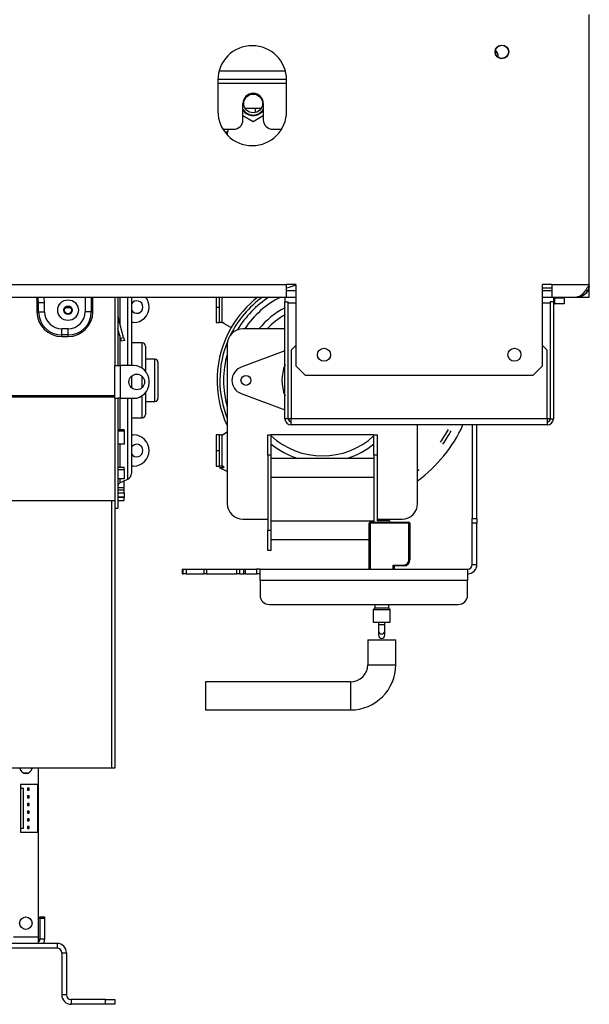
# Model space of a CAD drawing. Units: millimetres. Extents: x 5 to 267, y 7 to 205.
# Drawn here: x 226 to 237, y 102 to 121 of the extents above; entities that cross this region are included whole.
import ezdxf

# ---------------------------------------------------------------- set-up
doc = ezdxf.new("R2010")
doc.units = ezdxf.units.MM
doc.layers.add('FORMAT', color=7, linetype='Continuous')
doc.styles.add('SLDTEXTSTYLE1', font='TXT', dxfattribs={"width": 0.75})
doc.dimstyles.new('SLDDIMSTYLE0', dxfattribs={"dimtxt": 2.645833, "dimasz": 1.3, "dimexe": 0, "dimexo": 0.0625, "dimgap": 0.661458, "dimtad": 1, "dimdec": 0, "dimlfac": 16, "dimrnd": 1e-09, "dimzin": 12, "dimdsep": 46, "dimtxsty": 'SLDTEXTSTYLE1', "dimsah": 1, "dimcen": 0.09, "dimadec": 0, "dimazin": 3, "dimtfac": 1, "dimtdec": 0, "dimtofl": 0, "dimtmove": 0, "dimatfit": 3, "dimfxl": 0, "dimfrac": 2, "dimtolj": 1, "dimtzin": 12, "dimarcsym": 0})

# ---------------------------------------------------------------- blocks, each defined once
blk = doc.blocks.new('_D_7')
at = {"layer": 'FORMAT'}
for p, q in [((230.146, 155.502), (185.102, 155.502)), ((186.102, 155.502), (186.102, 106.439)), ((177.099, 135.831), (177.099, 136.635)), ((177.099, 136.635), (182.038, 136.635)), ((182.038, 136.635), (182.038, 135.831)), ((177.644, 134.524), (181.492, 132.215)), ((177.099, 128.091), (177.099, 127.286)), ((182.038, 127.286), (182.038, 128.091)), ((177.099, 127.286), (182.038, 127.286)), ((209.802, 106.439), (185.102, 106.439))]:
    blk.add_line(p, q, dxfattribs=at)
for points in [[(186.102, 155.502), (185.852, 154.202), (186.352, 154.202)], [(186.102, 106.439), (186.352, 107.739), (185.852, 107.739)]]:
    blk.add_solid(points, dxfattribs=at)
at = {"layer": 'FORMAT', "attachment_point": 1, "rotation": 90, "style": 'SLDTEXTSTYLE1'}
for s, insert, char_height in [('785mm', (182.691, 125.721), 2.6458), ('"', (178.116, 134.738), 2.646), ('8', (179.65, 133.369), 1.852), ('7', (177.181, 132.001), 1.852), ('30', (178.116, 128.091), 2.6458)]:
    blk.add_mtext(s, dxfattribs=dict(at, insert=insert, char_height=char_height))

msp = doc.modelspace()

# ---------------------------------------------------------------- linework, layer by layer
at = {"color": 7, "linetype": 'Continuous', "lineweight": 25}
for p, q in [((237.114, 116.127), (237.114, 121.539)), ((235.239, 120.829), (235.239, 120.749)), ((235.283, 120.733), (235.283, 120.686)), ((229.677, 120.239), (231.052, 120.239)), ((229.677, 120.224), (229.677, 119.599)), ((231.052, 119.599), (231.052, 120.224)), ((230.18, 119.427), (230.18, 119.755)), ((230.586, 119.755), (230.586, 119.427)), ((230.182, 119.639), (230.18, 119.643)), ((230.219, 119.664), (230.547, 119.664)), ((230.427, 119.573), (230.427, 119.664)), ((230.18, 119.512), (230.383, 119.394)), ((230.383, 119.394), (230.586, 119.512)), ((229.778, 119.239), (229.992, 119.239)), ((229.871, 119.177), (229.821, 119.177)), ((230.774, 119.239), (230.95, 119.239)), ((207.967, 116.127), (231.052, 116.127)), ((231.052, 115.877), (231.052, 116.127)), ((231.239, 116.127), (231.052, 116.127)), ((231.239, 116.002), (231.052, 116.002)), ((231.239, 116.127), (231.239, 114.502)), ((236.364, 116.127), (236.177, 116.127)), ((236.177, 114.502), (236.177, 116.127)), ((236.364, 116.002), (236.177, 116.002)), ((236.364, 116.127), (237.114, 116.127)), ((236.364, 116.127), (236.364, 115.877)), ((237.089, 116.002), (237.114, 116.002)), ((237.093, 116.008), (237.114, 116.008)), ((237.114, 116.008), (237.114, 116.096)), ((237.114, 115.877), (237.114, 116.002)), ((207.958, 115.877), (231.052, 115.877)), ((227.614, 115.877), (227.614, 114.505)), ((227.677, 115.877), (227.677, 114.505)), ((227.946, 115.877), (227.946, 114.505)), ((229.646, 115.877), (229.646, 115.677)), ((229.708, 115.677), (229.708, 115.877)), ((231.021, 115.877), (231.021, 115.783)), ((231.052, 115.877), (231.239, 115.877)), ((236.177, 115.877), (236.364, 115.877)), ((236.364, 115.877), (236.864, 115.877)), ((236.396, 115.877), (236.396, 115.783)), ((236.396, 115.864), (236.427, 115.864)), ((236.427, 115.739), (236.427, 115.864)), ((236.427, 115.864), (236.614, 115.864)), ((236.614, 115.864), (236.614, 115.739)), ((236.864, 115.877), (237.114, 115.877)), ((226.055, 115.771), (226.086, 115.771)), ((226.055, 115.771), (226.055, 115.583)), ((226.086, 115.771), (226.208, 115.771)), ((226.086, 115.583), (226.086, 115.771)), ((226.208, 115.583), (226.208, 115.771)), ((226.633, 115.67), (226.72, 115.67)), ((229.646, 115.677), (229.646, 115.364)), ((229.646, 115.677), (229.708, 115.677)), ((229.708, 115.364), (229.708, 115.677)), ((231.021, 115.783), (231.083, 115.783)), ((231.021, 113.439), (231.021, 115.783)), ((231.083, 113.439), (231.083, 115.783)), ((236.333, 115.783), (236.333, 113.439)), ((236.396, 115.783), (236.333, 115.783)), ((236.396, 115.783), (236.396, 113.439)), ((236.396, 115.739), (236.427, 115.739)), ((236.614, 115.739), (236.427, 115.739)), ((226.055, 115.583), (226.086, 115.583)), ((226.086, 115.583), (226.208, 115.583)), ((227.143, 115.583), (227.021, 115.583)), ((227.174, 115.583), (227.143, 115.583)), ((227.678, 115.477), (227.677, 115.476)), ((227.788, 115.068), (227.678, 115.477)), ((226.552, 115.117), (226.552, 115.239)), ((226.677, 115.239), (226.552, 115.239)), ((226.677, 115.117), (226.677, 115.239)), ((227.728, 115.052), (227.677, 115.241)), ((227.989, 115.364), (227.946, 115.364)), ((229.646, 115.364), (229.708, 115.364)), ((229.758, 115.364), (229.708, 115.364)), ((229.758, 115.364), (229.789, 115.364)), ((229.789, 115.364), (229.789, 115.354)), ((229.789, 115.354), (229.944, 115.266)), ((231.021, 115.239), (230.177, 115.239)), ((226.677, 115.117), (226.552, 115.117)), ((226.552, 115.086), (226.552, 115.117)), ((226.552, 115.086), (226.677, 115.086)), ((226.677, 115.086), (226.677, 115.117)), ((227.728, 115.052), (227.788, 115.068)), ((227.744, 114.992), (227.728, 115.052)), ((227.804, 115.008), (227.744, 114.992)), ((227.788, 115.068), (227.804, 115.008)), ((228.164, 114.958), (227.946, 114.958)), ((228.227, 114.896), (228.227, 114.396)), ((229.864, 114.927), (229.864, 111.739)), ((231.239, 114.908), (231.146, 114.814)), ((231.146, 114.814), (231.146, 113.439)), ((236.271, 114.814), (236.177, 114.908)), ((236.271, 113.439), (236.271, 114.814)), ((228.414, 114.63), (228.227, 114.63)), ((231.021, 114.797), (230.142, 114.472)), ((227.614, 113.849), (227.614, 114.505)), ((227.614, 114.505), (227.677, 114.505)), ((227.677, 114.505), (227.727, 114.505)), ((227.727, 113.849), (227.727, 114.505)), ((227.989, 114.505), (227.727, 114.505)), ((228.477, 114.568), (228.477, 114.208)), ((231.239, 114.502), (231.427, 114.314)), ((235.989, 114.314), (236.177, 114.502)), ((227.946, 114.292), (227.946, 114.208)), ((227.946, 114.208), (227.946, 114.062)), ((228.477, 114.208), (228.477, 113.849)), ((231.427, 114.314), (235.989, 114.314)), ((228.302, 114.161), (228.302, 114.193)), ((227.614, 113.895), (216.239, 113.895)), ((227.614, 113.869), (216.239, 113.869)), ((227.614, 113.849), (227.614, 111.646)), ((227.614, 113.849), (227.677, 113.849)), ((227.677, 113.849), (227.677, 111.646)), ((227.727, 113.849), (227.677, 113.849)), ((227.727, 113.849), (227.989, 113.849)), ((227.946, 113.849), (227.946, 112.342)), ((228.227, 113.958), (228.227, 113.521)), ((230.142, 113.944), (231.021, 113.619)), ((228.227, 113.786), (228.414, 113.786)), ((227.946, 113.458), (228.164, 113.458)), ((231.083, 113.439), (231.021, 113.439)), ((231.146, 113.439), (231.083, 113.439)), ((236.271, 113.439), (231.146, 113.439)), ((231.146, 113.314), (231.146, 113.439)), ((236.271, 113.439), (236.271, 113.314)), ((236.333, 113.439), (236.271, 113.439)), ((236.333, 113.439), (236.396, 113.439)), ((227.677, 113.224), (227.802, 113.224)), ((227.802, 113.194), (227.802, 113.224)), ((236.271, 113.314), (231.146, 113.314)), ((233.677, 111.739), (233.677, 113.314)), ((234.771, 113.314), (234.771, 111.439)), ((234.864, 111.439), (234.864, 113.314)), ((227.677, 113.194), (227.802, 113.194)), ((227.802, 113.194), (227.802, 112.932)), ((227.946, 113.114), (227.989, 113.114)), ((229.646, 113.114), (229.646, 112.802)), ((229.708, 113.114), (229.646, 113.114)), ((229.708, 112.802), (229.708, 113.114)), ((229.708, 113.114), (229.758, 113.114)), ((229.789, 113.114), (229.758, 113.114)), ((229.758, 113.114), (229.758, 112.489)), ((229.864, 113.167), (229.789, 113.125)), ((229.789, 113.125), (229.789, 113.114)), ((230.677, 112.708), (230.677, 113.114)), ((230.677, 113.114), (230.739, 113.114)), ((230.739, 113.114), (230.739, 112.708)), ((232.802, 113.114), (230.739, 113.114)), ((232.802, 113.114), (232.864, 113.114)), ((232.802, 112.708), (232.802, 113.114)), ((232.864, 113.114), (232.864, 112.708)), ((227.802, 112.932), (227.677, 112.932)), ((229.646, 112.802), (229.708, 112.802)), ((229.646, 112.802), (229.646, 112.489)), ((229.708, 112.489), (229.708, 112.802)), ((230.739, 112.708), (230.677, 112.708)), ((230.677, 112.708), (230.677, 111.208)), ((230.739, 112.708), (230.739, 111.208)), ((230.739, 112.646), (232.802, 112.646)), ((232.864, 112.708), (232.802, 112.708)), ((232.802, 112.708), (232.802, 111.364)), ((232.864, 112.708), (232.864, 111.396)), ((227.677, 112.468), (227.802, 112.468)), ((227.802, 112.42), (227.802, 112.468)), ((227.989, 112.489), (227.946, 112.489)), ((229.646, 112.489), (229.708, 112.489)), ((229.758, 112.489), (229.708, 112.489)), ((229.864, 112.384), (229.711, 112.458)), ((229.789, 112.458), (229.711, 112.458)), ((229.758, 112.489), (229.789, 112.489)), ((229.789, 112.489), (229.789, 112.458)), ((227.677, 112.42), (227.802, 112.42)), ((227.802, 112.236), (227.677, 112.236)), ((227.802, 112.42), (227.802, 112.236)), ((230.739, 112.271), (232.802, 112.271)), ((227.677, 112.061), (227.802, 112.061)), ((227.713, 112.154), (227.873, 112.228)), ((227.802, 112.192), (227.795, 112.192)), ((227.802, 112.061), (227.802, 112.192)), ((227.802, 112.014), (227.802, 112.061)), ((227.677, 112.014), (227.802, 112.014)), ((227.677, 111.955), (227.802, 111.955)), ((227.802, 111.869), (227.677, 111.869)), ((227.677, 111.866), (227.802, 111.866)), ((227.802, 111.955), (227.802, 112.014)), ((227.802, 111.955), (227.802, 111.869)), ((227.802, 111.866), (227.802, 111.869)), ((227.802, 111.804), (227.802, 111.866)), ((216.239, 111.802), (227.614, 111.802)), ((227.614, 111.646), (227.677, 111.646)), ((227.614, 111.646), (227.614, 106.439)), ((227.677, 111.804), (227.802, 111.804)), ((230.177, 111.427), (230.677, 111.427)), ((230.739, 111.396), (232.802, 111.396)), ((232.708, 110.427), (232.708, 111.346)), ((232.727, 111.364), (233.502, 111.364)), ((232.727, 111.364), (232.727, 111.346)), ((232.727, 111.346), (232.727, 110.427)), ((233.502, 111.346), (232.727, 111.346)), ((232.864, 111.427), (233.364, 111.427)), ((233.114, 111.396), (232.864, 111.396)), ((233.114, 111.396), (233.114, 111.364)), ((233.502, 111.364), (233.502, 111.346)), ((233.502, 110.614), (233.502, 111.346)), ((233.521, 111.346), (233.521, 110.614)), ((234.771, 111.346), (234.771, 111.439)), ((234.771, 111.439), (234.864, 111.439)), ((234.771, 110.521), (234.771, 111.346)), ((234.864, 111.346), (234.771, 111.346)), ((234.864, 111.439), (234.864, 111.346)), ((234.864, 110.521), (234.864, 111.346)), ((230.677, 110.802), (230.677, 111.208)), ((230.677, 111.208), (230.739, 111.208)), ((230.739, 111.208), (230.739, 110.802)), ((232.727, 111.208), (232.708, 111.208)), ((230.739, 111.021), (232.708, 111.021)), ((232.727, 110.864), (232.708, 110.864)), ((230.739, 110.802), (230.677, 110.802)), ((233.189, 110.508), (233.396, 110.508)), ((233.189, 110.427), (233.189, 110.508)), ((233.189, 110.508), (233.208, 110.489)), ((233.396, 110.489), (233.208, 110.489)), ((233.208, 110.489), (233.208, 110.427)), ((233.396, 110.508), (233.396, 110.489)), ((233.502, 110.614), (233.521, 110.614)), ((234.771, 110.521), (234.864, 110.521)), ((228.96, 110.427), (228.96, 110.333)), ((228.96, 110.427), (228.964, 110.427)), ((228.964, 110.333), (228.96, 110.333)), ((228.964, 110.427), (228.982, 110.427)), ((228.964, 110.427), (228.964, 110.333)), ((228.964, 110.333), (228.982, 110.333)), ((228.982, 110.427), (229.039, 110.427)), ((228.982, 110.333), (228.982, 110.427)), ((229.039, 110.333), (228.982, 110.333)), ((229.039, 110.427), (229.401, 110.427)), ((229.039, 110.427), (229.039, 110.333)), ((229.039, 110.333), (229.401, 110.333)), ((229.401, 110.427), (229.447, 110.427)), ((229.401, 110.333), (229.401, 110.427)), ((229.447, 110.333), (229.401, 110.333)), ((229.447, 110.427), (230.059, 110.427)), ((229.447, 110.427), (229.447, 110.333)), ((229.447, 110.333), (230.059, 110.333)), ((230.059, 110.427), (230.109, 110.427)), ((230.059, 110.333), (230.059, 110.427)), ((230.109, 110.333), (230.059, 110.333)), ((230.109, 110.427), (230.197, 110.427)), ((230.109, 110.427), (230.109, 110.333)), ((230.109, 110.333), (230.197, 110.333)), ((230.197, 110.427), (230.221, 110.427)), ((230.197, 110.333), (230.197, 110.427)), ((230.221, 110.333), (230.197, 110.333)), ((230.221, 110.427), (230.45, 110.427)), ((230.221, 110.427), (230.221, 110.333)), ((230.221, 110.333), (230.45, 110.333)), ((230.521, 110.427), (230.45, 110.427)), ((230.45, 110.427), (230.45, 110.333)), ((230.521, 110.333), (230.45, 110.333)), ((230.521, 110.207), (230.521, 110.427)), ((230.521, 110.427), (234.677, 110.427)), ((234.677, 110.427), (234.677, 110.207)), ((230.521, 110.207), (234.677, 110.207)), ((230.521, 110.207), (230.521, 109.904)), ((234.677, 109.904), (234.677, 110.207)), ((230.708, 109.719), (234.489, 109.719)), ((232.817, 109.719), (232.817, 109.651)), ((233.099, 109.651), (233.099, 109.719)), ((232.786, 109.609), (232.786, 109.364)), ((232.814, 109.642), (232.79, 109.618)), ((233.126, 109.618), (233.102, 109.642)), ((233.13, 109.364), (233.13, 109.609)), ((232.786, 109.364), (233.13, 109.364)), ((232.896, 109.364), (232.896, 109.309)), ((232.896, 109.309), (232.896, 109.188)), ((233.021, 109.309), (233.021, 109.364)), ((233.021, 109.188), (233.021, 109.309)), ((232.896, 109.188), (232.896, 109.101)), ((233.021, 109.101), (233.021, 109.188)), ((232.677, 109.011), (232.677, 108.511)), ((232.677, 109.011), (232.958, 109.011)), ((232.958, 109.011), (233.239, 109.011)), ((233.239, 108.511), (233.239, 109.011)), ((232.333, 108.168), (229.427, 108.168)), ((229.427, 108.168), (229.427, 107.886)), ((229.427, 107.886), (229.427, 107.605)), ((229.427, 107.605), (232.333, 107.605)), ((227.552, 106.439), (225.489, 106.439)), ((225.779, 106.346), (225.888, 106.346)), ((226.083, 103.052), (226.083, 106.439)), ((227.614, 106.439), (227.552, 106.439)), ((226.075, 106.114), (225.725, 106.114)), ((225.725, 106.114), (225.725, 106.033)), ((225.787, 106.033), (225.725, 106.033)), ((225.725, 106.033), (225.725, 105.239)), ((225.787, 105.239), (225.787, 106.033)), ((225.9, 106.036), (225.862, 106.036)), ((225.862, 106.036), (225.862, 105.999)), ((225.862, 105.999), (225.9, 105.999)), ((225.9, 105.999), (225.9, 106.036)), ((226.075, 105.158), (226.075, 106.114)), ((225.862, 105.883), (225.862, 105.846)), ((225.9, 105.883), (225.862, 105.883)), ((225.862, 105.846), (225.9, 105.846)), ((225.9, 105.73), (225.862, 105.73)), ((225.862, 105.73), (225.862, 105.693)), ((225.9, 105.846), (225.9, 105.883)), ((225.9, 105.693), (225.9, 105.73)), ((225.862, 105.693), (225.9, 105.693)), ((225.9, 105.577), (225.862, 105.577)), ((225.862, 105.577), (225.862, 105.539)), ((225.862, 105.539), (225.9, 105.539)), ((225.9, 105.539), (225.9, 105.577)), ((225.9, 105.424), (225.862, 105.424)), ((225.862, 105.424), (225.862, 105.386)), ((225.862, 105.386), (225.9, 105.386)), ((225.9, 105.386), (225.9, 105.424)), ((225.725, 105.239), (225.787, 105.239)), ((225.725, 105.239), (225.725, 105.158)), ((225.725, 105.158), (226.075, 105.158)), ((225.9, 105.271), (225.862, 105.271)), ((225.862, 105.271), (225.862, 105.233)), ((225.862, 105.233), (225.9, 105.233)), ((225.9, 105.233), (225.9, 105.271)), ((226.114, 103.458), (226.208, 103.458)), ((226.114, 103.427), (226.114, 103.458)), ((226.114, 103.427), (226.114, 103.021)), ((226.208, 103.427), (226.114, 103.427)), ((226.208, 103.458), (226.208, 103.427)), ((226.208, 103.427), (226.208, 103.021)), ((226.083, 103.052), (225.583, 103.052)), ((226.083, 102.927), (226.083, 103.052)), ((226.114, 103.021), (226.208, 103.021)), ((226.458, 102.927), (217.083, 102.927)), ((226.458, 102.833), (217.083, 102.833)), ((226.458, 102.927), (226.458, 102.833)), ((226.552, 102.739), (226.646, 102.739)), ((226.552, 102.739), (226.552, 101.896)), ((226.646, 102.739), (226.646, 101.896)), ((226.646, 101.896), (226.552, 101.896)), ((226.739, 101.802), (226.739, 101.708)), ((227.427, 101.802), (226.739, 101.802)), ((227.427, 101.708), (227.427, 101.802)), ((227.427, 101.802), (227.614, 101.802)), ((227.614, 101.802), (227.614, 101.708)), ((227.427, 101.708), (226.739, 101.708)), ((227.614, 101.708), (227.427, 101.708))]:
    msp.add_line(p, q, dxfattribs=at)
at = {"color": 8, "linetype": 'Continuous', "lineweight": 25}
for p, q in [((229.703, 120.411), (231.026, 120.411)), ((229.677, 120.161), (231.052, 120.161)), ((236.364, 116.052), (236.177, 116.052)), ((237.094, 116.096), (237.114, 116.096)), ((227.021, 115.877), (227.021, 115.583)), ((227.143, 115.877), (227.143, 115.583)), ((227.174, 115.583), (227.174, 115.877)), ((227.713, 115.877), (227.713, 115.348)), ((227.873, 114.505), (227.873, 115.877)), ((229.758, 115.877), (229.758, 115.364)), ((231.239, 115.752), (231.083, 115.752)), ((236.333, 115.752), (236.177, 115.752)), ((227.713, 115.107), (227.713, 114.505)), ((228.164, 114.451), (228.164, 114.958)), ((228.414, 114.208), (228.414, 114.63)), ((228.164, 114.208), (228.164, 114.285)), ((228.164, 114.069), (228.164, 114.208)), ((228.414, 113.786), (228.414, 114.208)), ((227.713, 113.849), (227.713, 113.224)), ((227.873, 112.228), (227.873, 113.849)), ((228.164, 113.458), (228.164, 113.902)), ((233.677, 113.301), (233.683, 113.314)), ((227.713, 112.932), (227.713, 112.468)), ((230.75, 112.646), (230.739, 112.653)), ((232.802, 112.653), (232.791, 112.646)), ((227.713, 112.236), (227.713, 112.154)), ((227.552, 106.439), (227.552, 111.802)), ((233.13, 109.609), (232.786, 109.609)), ((232.79, 109.618), (233.126, 109.618)), ((233.102, 109.642), (232.814, 109.642)), ((232.817, 109.651), (233.099, 109.651)), ((233.021, 109.309), (232.896, 109.309)), ((232.677, 108.511), (232.958, 108.511)), ((232.958, 108.511), (233.239, 108.511)), ((232.333, 108.168), (232.333, 107.886)), ((232.333, 107.886), (232.333, 107.605))]:
    msp.add_line(p, q, dxfattribs=at)
at = {"color": 7, "linetype": 'Continuous', "lineweight": 25, "flags": 128}
for points in [[(229.885, 119.239), (229.884, 119.232), (229.858, 119.134)], [(233.677, 112.394), (233.678, 112.395), (233.708, 112.42)]]:
    msp.add_lwpolyline(points, dxfattribs=at)
at = {"color": 8, "linetype": 'Continuous', "lineweight": 25, "flags": 128}
for points in [[(231.239, 116.115), (231.099, 116.071), (231.052, 116.053)], [(226.037, 115.877), (226.049, 115.832), (226.055, 115.771)], [(226.086, 115.771), (226.079, 115.838), (226.069, 115.877)], [(226.208, 115.771), (226.199, 115.862), (226.196, 115.877)]]:
    msp.add_lwpolyline(points, dxfattribs=at)
at = {"color": 7, "linetype": 'Continuous', "lineweight": 25}
for centre, radius in [((235.364, 120.789), 0.137), ((235.364, 120.789), 0.131), ((230.383, 119.755), 0.188), ((226.677, 115.614), 0.207), ((226.677, 115.614), 0.0846), ((226.677, 115.614), 0.0741), ((226.677, 115.614), 0.0709), ((231.802, 114.721), 0.131), ((235.614, 114.721), 0.131), ((228.052, 114.177), 0.156), ((230.239, 114.208), 0.1), ((225.833, 103.333), 0.125)]:
    msp.add_circle(centre, radius, dxfattribs=at)
for centre, radius, start, end in [((230.364, 120.224), 0.688, 0, 180), ((235.196, 120.733), 0.0875, 0, 60), ((230.383, 119.755), 0.203, 0, 180), ((230.364, 119.599), 0.688, 180, 0), ((230.383, 119.755), 0.244, 213.5573, 326.4427), ((230.383, 119.755), 0.232, 210, 331.199), ((229.992, 119.427), 0.188, 270, 0), ((230.774, 119.427), 0.188, 180, 270), ((236.927, 116.096), 0.188, 275.5425, 0), ((228.052, 115.677), 0.125, 0, 148.2117), ((227.989, 115.677), 0.313, 0, 39.7917), ((228.052, 115.677), 0.125, 211.7883, 0), ((227.989, 115.677), 0.312, 270, 0), ((231.771, 114.208), 1.637, 117.2591, 140.9668), ((226.552, 115.583), 0.497, 180, 270), ((226.552, 115.583), 0.466, 180, 270), ((226.552, 115.583), 0.344, 180, 270), ((226.677, 115.583), 0.466, 270, 0), ((226.677, 115.583), 0.344, 270, 0), ((226.677, 115.583), 0.497, 270, 0), ((227.727, 115.489), 0.05, 180, 195), ((231.771, 114.208), 2.111, 149.9158, 205.442), ((230.177, 114.927), 0.313, 90, 180), ((228.164, 114.896), 0.0625, 0, 90), ((228.414, 114.568), 0.0625, 0, 90), ((227.989, 114.193), 0.312, 0, 90), ((230.239, 114.208), 0.281, 110.3002, 249.6998), ((231.771, 114.208), 0.812, 157.3801, 202.6199), ((227.989, 114.161), 0.313, 270, 0), ((228.414, 113.849), 0.0625, 270, 0), ((228.164, 113.521), 0.0625, 270, 360), ((231.146, 113.439), 0.125, 180, 270), ((231.146, 113.439), 0.0625, 180, 270), ((236.271, 113.439), 0.0625, 270, 0), ((236.271, 113.439), 0.125, 270, 0), ((231.992, 114.494), 2.849, 306.2492, 335.5303), ((231.992, 114.494), 2.63, 324.5278, 331.1213), ((227.989, 112.802), 0.313, 0, 90), ((231.992, 114.494), 2.692, 324.5278, 331.1213), ((228.052, 112.802), 0.125, 0, 148.2117), ((231.771, 114.208), 1.638, 230.9668, 252.592), ((231.771, 114.208), 1.638, 287.408, 309.0332), ((228.052, 112.802), 0.125, 211.7883, 0), ((227.989, 112.802), 0.312, 270, 0), ((227.821, 112.342), 0.125, 294.9439, 360), ((227.739, 112.097), 0.0625, 114.9439, 180), ((230.177, 111.739), 0.312, 180, 270), ((233.364, 111.739), 0.312, 270, 360), ((232.727, 111.346), 0.0188, 90, 180), ((233.502, 111.346), 0.0188, 0, 90), ((233.396, 110.614), 0.106, 270, 0), ((233.396, 110.614), 0.125, 270, 0), ((234.677, 110.521), 0.0938, 270, 0), ((234.677, 110.521), 0.188, 270, 0), ((230.707, 109.905), 0.186, 180.4419, 270.4352), ((234.491, 109.905), 0.186, 269.5648, 359.5581), ((232.799, 109.609), 0.0125, 135, 180), ((232.805, 109.651), 0.0125, 315, 0), ((233.111, 109.651), 0.0125, 180, 225), ((233.117, 109.609), 0.0125, 0, 45), ((232.958, 109.102), 0.0625, 181.7009, 358.2991), ((232.333, 108.511), 0.344, 270, 0), ((232.333, 108.511), 0.906, 270, 0), ((225.833, 106.458), 0.125, 188.6269, 270), ((225.833, 106.458), 0.125, 270, 351.3731), ((226.021, 103.021), 0.0938, 311.8103, 0), ((226.021, 103.021), 0.188, 330, 0), ((226.458, 102.739), 0.188, 0, 90), ((226.458, 102.739), 0.0938, 0, 90), ((226.739, 101.896), 0.188, 180, 270), ((226.739, 101.896), 0.0938, 180, 270)]:
    msp.add_arc(centre, radius, start, end, dxfattribs=at)
at = {"color": 8, "linetype": 'Continuous', "lineweight": 25}
for centre, radius, start, end in [((231.771, 114.208), 2.054, 125.6767, 153.8048), ((231.771, 114.208), 2.111, 127.7665, 149.9158), ((231.771, 114.208), 1.98, 122.5505, 149.2542), ((231.771, 114.208), 1.866, 116.6062, 146.4587), ((231.771, 114.208), 1.512, 119.727, 137.0141), ((231.771, 114.208), 2.054, 157.6463, 201.8853), ((231.771, 114.208), 1.98, 164.3407, 195.6593), ((231.771, 114.208), 1.513, 227.0141, 312.9859), ((232.958, 109.19), 0.0625, 181.7009, 358.2991)]:
    msp.add_arc(centre, radius, start, end, dxfattribs=at)
at = {"color": 7, "linetype": 'Continuous', "lineweight": 25}
msp.add_open_spline([(237.114, 116.127), (237.093, 116.094), (237.051, 116.027), (236.987, 115.943), (236.925, 115.887), (236.884, 115.88), (236.864, 115.877)], degree=3, knots=[0, 0, 0, 0, 0.254651, 0.509543, 0.764436, 1, 1, 1, 1], dxfattribs=at)
msp.add_open_spline([(236.864, 115.877), (236.897, 115.881), (236.963, 115.888), (237.045, 115.946), (237.103, 116.029), (237.111, 116.094), (237.114, 116.127)], degree=3, dxfattribs=at)

# ---------------------------------------------------------------- dimensions: what is measured, and where the dimension line sits
at = {"layer": 'FORMAT'}
dim = msp.add_linear_dim(base=(186.102, 106.439), p1=(231.146, 155.502), p2=(210.802, 106.439), angle=90, dimstyle='SLDDIMSTYLE0', dxfattribs=at)
dim.commit()
dim.dimension.update_dxf_attribs({"geometry": '_D_7', "text_midpoint": (186.102, 131.961), "dimtype": 160})

doc.saveas('drawing.dxf')
